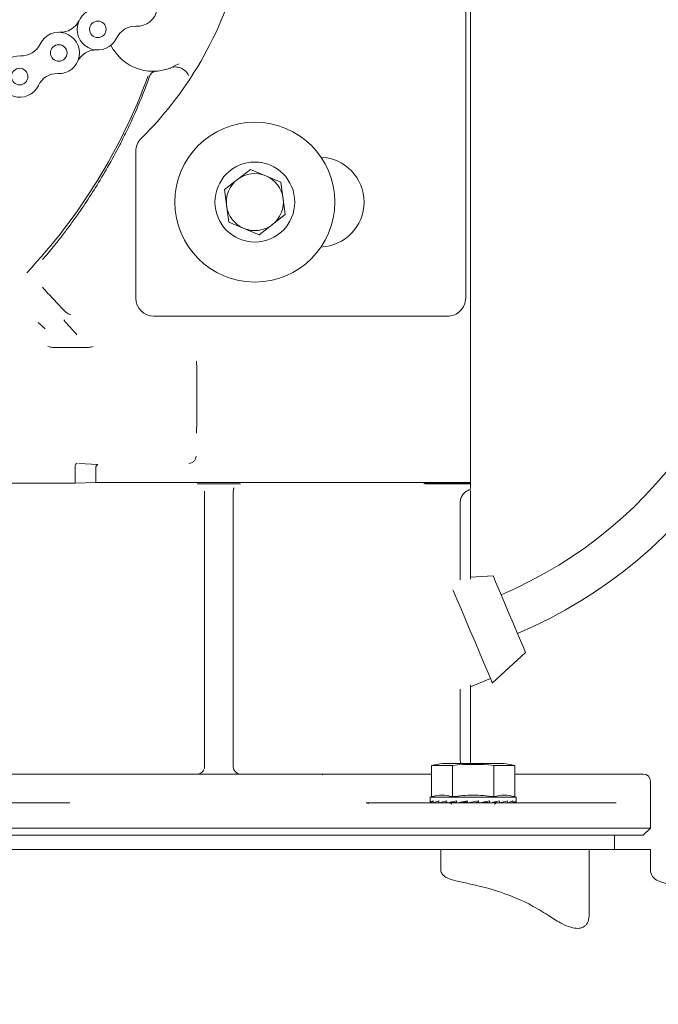
# Model space of a CAD drawing. Extents: x 17.48 to 21.25, y 3.51 to 9.76.
# Drawn here: x 19.55 to 19.67, y 7.7 to 7.89 of the extents above; entities that cross this region are included whole.
import ezdxf

# ---------------------------------------------------------------- set-up
doc = ezdxf.new("R2010")
doc.units = 0
doc.header["$LTSCALE"] = 0.5
doc.header["$MEASUREMENT"] = 0
doc.layers.get('0').update_dxf_attribs({"linetype": 'CONTINUOUS'})
doc.layers.get('DEFPOINTS').update_dxf_attribs({"linetype": 'CONTINUOUS'})
doc.layers.add('GUIDE - ANGLE Z', color=7, linetype='CONTINUOUS')
doc.styles.add('ROMANS', font='Romans', dxfattribs={"height": 0.09375})
doc.dimstyles.get("Standard").update_dxf_attribs({"dimtxt": 0.125, "dimasz": 0.125, "dimexe": 0.0625, "dimexo": 0.0625, "dimgap": 0.0625, "dimtad": 0, "dimtih": 1, "dimtoh": 1, "dimdec": 4, "dimzin": 1, "dimdsep": 46, "dimlunit": 4, "dimtxsty": 'ROMANS', "dimcen": 0.08984375, "dimadec": 0, "dimazin": 0, "dimtfac": 1, "dimtdec": 4, "dimtofl": 0, "dimtmove": 0, "dimatfit": 3, "dimfxl": 1, "dimfrac": 1, "dimtolj": 1, "dimtzin": 0, "dimarcsym": 0})

# ---------------------------------------------------------------- blocks, each defined once
blk = doc.blocks.new('*D4')
at = {"layer": 'DEFPOINTS', "color": 0, "transparency": 16777216}
for p in [(19.61968584921875, 8.217613163617086), (20.64185619689157, 8.217613163617086), (19.16113127418941, 7.338799229096606)]:
    blk.add_point(p, dxfattribs=at)
at = {"layer": 'GUIDE - ANGLE Z', "color": 0, "linetype": 'Continuous', "lineweight": -2, "transparency": 16777216}
for p, q in [((19.68218584921875, 8.217613163617086), (20.68873119689157, 8.217613163617086)), ((20.64185619689157, 8.123863163617086), (20.64185619689157, 7.938216300196328)), ((20.64185619689157, 7.432549229096606), (20.64185619689157, 7.70188808520922)), ((19.22363127418941, 7.338799229096606), (20.68873119689157, 7.338799229096606))]:
    blk.add_line(p, q, dxfattribs=at)
at = {"layer": 'GUIDE - ANGLE Z', "color": 0, "transparency": 16777216}
for points in [[(20.65748119689157, 8.123863163617086), (20.62623119689157, 8.123863163617086), (20.64185619689157, 8.217613163617086)], [(20.62623119689157, 7.432549229096606), (20.65748119689157, 7.432549229096606), (20.64185619689157, 7.338799229096606)]]:
    blk.add_solid(points, dxfattribs=at)
at = {"layer": 'GUIDE - ANGLE Z', "color": 0, "linetype": 'Continuous', "transparency": 16777216, "insert": (20.64185619689157, 7.820052192702774), "char_height": 0.09375, "attachment_point": 5, "rotation": 0.05, "style": 'ROMANS'}
blk.add_mtext('\\A1;A + 2"', dxfattribs=at)

msp = doc.modelspace()

# ---------------------------------------------------------------- linework, layer by layer
at = {"color": 7, "linetype": 'Continuous', "lineweight": 15}
for p, q in [((19.62997952850234, 7.800721103755635), (19.62997952850234, 7.924484917942122)), ((19.62905221264159, 7.922991450922824), (19.62905201194993, 7.835270252427845)), ((19.57033665792644, 7.877636100229444), (19.57079800790279, 7.87772472566426)), ((19.57079800790279, 7.87772472566426), (19.57040714083566, 7.87765183445519)), ((19.57383334876856, 7.878273175818842), (19.57369515249497, 7.878329048375573)), ((19.57541367513611, 7.879096814370659), (19.57476451790908, 7.878836717985874)), ((19.56726707906435, 7.862701751143102), (19.56726703892602, 7.835270573534493)), ((19.58876512900171, 7.859339122326483), (19.58387969204584, 7.855583137866208)), ((19.59446039692354, 7.856986052810805), (19.58876512900171, 7.859339122326483)), ((19.58387969204584, 7.855583137866208), (19.5846895230118, 7.849474404996903)), ((19.5952702278895, 7.8508773199415), (19.59446039692354, 7.856986052810805)), ((19.59038479093363, 7.847121335481224), (19.5952702278895, 7.8508773199415)), ((19.5846895230118, 7.849474404996903), (19.59038479093363, 7.847121335481224)), ((19.55419366341748, 7.832600571757355), (19.5546303684586, 7.832309006921077)), ((19.57068794859923, 7.831849503307959), (19.62563110227672, 7.831849503307959)), ((19.55028720035434, 7.829498039325518), (19.54901750453028, 7.830688381669218)), ((19.55172571799852, 7.826025592035323), (19.55817811525772, 7.826025592035323)), ((19.62997952850234, 7.822253231136008), (19.62998121431224, 7.822253231136008)), ((19.56018121866554, 7.804094007984988), (19.55659184841718, 7.804311076078956)), ((19.55590447949906, 7.803652486344149), (19.55590889471547, 7.803724093126628)), ((19.55590447949906, 7.803652486344149), (19.55590447949906, 7.800603257615863)), ((19.55979255920661, 7.803420968451026), (19.55979243879161, 7.803409408611703)), ((19.55979243879161, 7.803409408611703), (19.55979243879161, 7.800721103755635)), ((19.4723766528571, 7.800603257615863), (19.55590447949906, 7.800603257615863)), ((19.55590447949906, 7.800603257615863), (19.55979243879161, 7.800721103755635)), ((19.55979243879161, 7.800721103755635), (19.62997952850234, 7.800721103755635)), ((19.58456228450258, 7.800485732582739), (19.58111945930065, 7.800485732582739)), ((19.62997952850234, 7.80059169777654), (19.62459224199416, 7.80059169777654)), ((19.62459224199416, 7.800474172743415), (19.62997952850234, 7.800474172743415)), ((19.62997952850234, 7.80059169777654), (19.62997952850234, 7.800721103755635)), ((19.62997952850234, 7.800474172743415), (19.62997952850234, 7.80059169777654)), ((19.62997952850234, 7.800474172743415), (19.62997952850234, 7.799638653245625)), ((19.58014722864753, 7.799115249409579), (19.58014722864753, 7.747505062322106)), ((19.5855345151557, 7.799115249409579), (19.5855345151557, 7.747505062322106)), ((19.62997952850234, 7.782632845173798), (19.62997952850234, 7.799236948829126)), ((19.62801455650895, 7.796911815591812), (19.62801455650895, 7.782527843299941)), ((19.62997952850234, 7.783007576631877), (19.63417438547361, 7.78328597609559)), ((19.64027653565663, 7.768899756057184), (19.63404570198447, 7.763255022294068)), ((19.63370569018269, 7.764056825593828), (19.62997952850234, 7.762476338672954)), ((19.62801455650895, 7.762051514577807), (19.62801455650895, 7.748851783603323)), ((19.62997952850234, 7.748145348977983), (19.62997952850234, 7.762884786329059)), ((19.62813027531719, 7.748145348977983), (19.62801455650895, 7.748851783603323)), ((19.62268177785426, 7.747771901946496), (19.62656973714681, 7.747771901946496)), ((19.62268177785426, 7.741930008701581), (19.62268177785426, 7.747771901946496)), ((19.62473368947255, 7.748145348977983), (19.63045765630104, 7.748145348977983)), ((19.62656973714681, 7.741930008701581), (19.62656973714681, 7.747771901946496)), ((19.63045765630104, 7.748145348977983), (19.63618162312952, 7.748145348977983)), ((19.63434557545526, 7.747771901946496), (19.63823353474781, 7.747771901946496)), ((19.63434557545526, 7.741930008701581), (19.63434557545526, 7.747771901946496)), ((19.63823353474781, 7.747771901946496), (19.63823353474781, 7.741930008701581)), ((19.55803024564637, 7.746158019934241), (19.54953428554171, 7.746158019934241)), ((19.60248368804251, 7.746158019934241), (19.60220817853863, 7.746041137114413)), ((19.61614745826151, 7.746158019934241), (19.60765149815686, 7.746158019934241)), ((19.65833055624214, 7.746158019934241), (19.63823353474781, 7.746158019934241)), ((19.66365000897095, 7.744811298653024), (19.66365000897095, 7.73605696811182)), ((19.62237672653877, 7.741848126506371), (19.62268177785426, 7.741930008701581)), ((19.62237672653877, 7.740960266624977), (19.62237672653877, 7.741848126506371)), ((19.62237672653877, 7.741848126506371), (19.6385385860633, 7.741848126506371)), ((19.63823353474781, 7.741930008701581), (19.6385385860633, 7.741848126506371)), ((19.6385385860633, 7.741848126506371), (19.6385385860633, 7.740960266624977)), ((19.61042537793459, 7.740790401208247), (19.61092148770556, 7.740677050561545)), ((19.6104805681397, 7.740824117406275), (19.61073018842009, 7.740770813702727)), ((19.62244315547655, 7.740778520262276), (19.6224486544279, 7.740778841368924)), ((19.6224486544279, 7.740778520262276), (19.62299774679577, 7.740802603260867)), ((19.62298381879492, 7.740778520262276), (19.62299987412731, 7.740779162475572)), ((19.62299995440398, 7.740778520262276), (19.6240525018574, 7.74082636515281)), ((19.62403383753349, 7.740778520262276), (19.62405924509701, 7.740780125795515)), ((19.624059485927, 7.740778520262276), (19.62554071075534, 7.74085365921788)), ((19.6255216049098, 7.740778520262276), (19.62555447820287, 7.740781410222107)), ((19.62555504013951, 7.740778520262276), (19.62735973977727, 7.740891228695682)), ((19.62695506512427, 7.740858796924246), (19.62699295570872, 7.740868430123683)), ((19.62698051282612, 7.740867466803739), (19.62695506512427, 7.740858796924246)), ((19.6273846656808, 7.740778520262276), (19.62916797158815, 7.740937468052977)), ((19.62876811353487, 7.740858796924246), (19.62937833658084, 7.740969899824414)), ((19.62916797158815, 7.740937468052977), (19.62876811353487, 7.740858796924246)), ((19.63149559340198, 7.740937468052977), (19.63103392231899, 7.740858796924246)), ((19.63153328329478, 7.740778520262276), (19.63144883224638, 7.741134306428128)), ((19.63259313592444, 7.740937468052977), (19.63214715892886, 7.740858796924246)), ((19.63258635254651, 7.740967009864582), (19.63259313592444, 7.740937468052977)), ((19.63259313592444, 7.740937468052977), (19.63356954096399, 7.740778520262276)), ((19.63413159801278, 7.740887054309259), (19.63539366755394, 7.740778520262276)), ((19.63483482157163, 7.740811273140359), (19.63536027246257, 7.740778520262276)), ((19.63566347741483, 7.740839209418725), (19.63685582667508, 7.740778520262276)), ((19.63571152299702, 7.740850127044753), (19.63688147506857, 7.740778520262276)), ((19.6370199924488, 7.740818979699909), (19.63791535819809, 7.740778520262276)), ((19.63703456266295, 7.740823475192979), (19.63793149380715, 7.740778520262276)), ((19.63797725150447, 7.740800034407684), (19.63846665817418, 7.740778520262276)), ((19.63797905772936, 7.74080067662098), (19.63847215712552, 7.740778520262276)), ((19.66365000897095, 7.73605696811182), (19.50203173483228, 7.73605696811182)), ((19.66365000897095, 7.73605696811182), (19.66229871192, 7.734705751337532)), ((19.65691543924492, 7.734710246830603), (19.65691543924492, 7.73201648316152)), ((19.62438862024107, 7.73201648316152), (19.54129224051887, 7.73201648316152)), ((19.62438862024107, 7.728229351356401), (19.62438862024107, 7.73201648316152)), ((19.62438862024107, 7.73201648316152), (19.64474280802202, 7.73201648316152)), ((19.64474280802202, 7.73201648316152), (19.65215033700535, 7.73201648316152)), ((19.65215033700535, 7.73201648316152), (19.65215033700535, 7.719566536209844)), ((19.65215033700535, 7.73201648316152), (19.66364956744931, 7.73201648316152)), ((19.66364956744931, 7.73201648316152), (19.66364956744931, 7.728229351356401))]:
    msp.add_line(p, q, dxfattribs=at)
at = {"color": 7, "linetype": 'Continuous', "lineweight": 15, "flags": 128}
for points in [[(19.63417438547361, 7.78328597609559), (19.63418040622325, 7.783271847403084), (19.6343237402032, 7.782934043209512), (19.63464934234415, 7.782166277214427), (19.6351368625123, 7.781016715415009), (19.63575559488444, 7.779558249020329), (19.63646668555617, 7.777881751211737), (19.63722546056512, 7.776092866076387)], [(19.62667309334909, 7.780636525143916), (19.62676769939523, 7.780413356023638), (19.62741609399396, 7.778884888379721), (19.6281813312742, 7.777080590125271), (19.62902768812135, 7.775085554521982), (19.62991554800275, 7.772992260284439)], [(19.63722546056512, 7.776092866076387), (19.63798423557406, 7.774303980941037), (19.6386953262458, 7.772627483132445), (19.63931409875627, 7.771168695631117), (19.63980157878608, 7.770019454938347), (19.64012722106537, 7.769251688943263), (19.64027051490698, 7.768913884749691), (19.64027653565663, 7.768899756057184)], [(19.62991554800275, 7.772992260284439), (19.63080340788414, 7.770898966046897), (19.6316497647313, 7.768903609336958), (19.63241504214986, 7.767099632189158), (19.63306339661026, 7.765570843438592), (19.63356460394928, 7.764389170974386), (19.63389518324327, 7.763609845139976), (19.63403968123482, 7.763269472093222), (19.63404570198447, 7.763255022294068)], [(19.63144883224638, 7.741134306428128), (19.6307744681475, 7.74101581807506), (19.63009785630208, 7.740897008615343), (19.62942377317151, 7.740778520262276)]]:
    msp.add_lwpolyline(points, dxfattribs=at)
at = {"color": 7, "linetype": 'Continuous', "lineweight": 15}
for centre, radius in [((19.56017933912129, 7.885576270223319), 0.001548841732282847), ((19.55286197786842, 7.881149302984978), 0.001548841732283887), ((19.54554461558233, 7.876722335121537), 0.001548841732282847), ((19.58957496511936, 7.853230200977318), 0.01496652500000066), ((19.58957496511936, 7.853230200977318), 0.007483262500000098)]:
    msp.add_circle(centre, radius, dxfattribs=at)
for centre, radius, start, end in [((19.46836126433194, 7.91383705137102), 0.3072300000000001, 270.0000000000007, 77.91318595365276), ((19.52022953202053, 7.913837068587898), 0.06841839999999969, 314.6182272765253, 347.2652996994626), ((19.56749670140737, 7.890003238086742), 0.003872104330709063, 267.6574493238922, 154.6900107023482), ((19.56017933912127, 7.885576270223301), 0.003872104330708649, 87.6574493238928, 334.6900107023559), ((19.55317851283951, 7.888887039620389), 0.003872104330708649, 267.6574493238922, 334.6900107023636), ((19.5528619778684, 7.881149302984961), 0.003872104330708599, 267.6574493239104, 154.6900107023568), ((19.5671801659196, 7.882265501138735), 0.003872104330710162, 87.65744932391051, 154.6900107023558), ((19.54586115107007, 7.884460072069527), 0.003872104330709063, 267.6574493239104, 334.6900107023473), ((19.55986280415008, 7.877838533587818), 0.003872104330708649, 87.6574493238928, 154.6900107023644), ((19.5704840461221, 7.886473334461526), 0.008754322834647263, 206.3588615512862, 299.2719986354742), ((19.5455446155823, 7.876722335121518), 0.003872104330709913, 87.65744932387568, 334.6900107023636), ((19.46836126433195, 7.91383705137102), 0.1077686102685411, 316.762673744108, 339.9224301343612), ((19.55254544238064, 7.873411566036954), 0.003872104330709643, 87.65744932391051, 154.690010702372), ((19.57118688444364, 7.876396768749359), 0.001346654253645363, 126.9942601943146, 159.9970579369239), ((19.57068799994189, 7.862701651183801), 0.003420919999999787, 134.6182272765218, 179.9998856236914), ((19.60161138737459, 7.853230176949788), 0.00841717366000085, 272.3397561975647, 87.66001503915702), ((19.58957496511936, 7.853230200977318), 0.005336635200001405, 127.5517191531866, 187.5517191531664), ((19.58957496511936, 7.853230200977318), 0.005336635200000614, 67.5517191531745, 127.5517191531866), ((19.58957496511936, 7.853230200977318), 0.00533663520000059, 7.551719153183647, 67.5517191531745), ((19.58957496511936, 7.853230200977318), 0.005336635199999155, 307.5517191531727, 7.551719153183647), ((19.60382957853023, 7.854825910943267), 0.08158894200000037, 292.9850033770583, 359.9998856236789), ((19.60382957853023, 7.854825910943267), 0.08945705800000014, 292.985003377059, 359.9998856236795), ((19.58957496511936, 7.853230200977318), 0.005336635200001405, 187.5517191531664, 247.5517191531569), ((19.58957496511936, 7.853230200977318), 0.005336635199999931, 247.5517191531569, 307.5517191531727), ((19.57068794518246, 7.835270408680469), 0.003420920000000059, 179.999885623671, 269.9998856236703), ((19.62563109875913, 7.835270299000562), 0.003420920000000059, 269.9998856236906, 359.999885623711), ((19.55514683919813, 7.833555582687204), 0.001349330636091079, 247.4952080143868, 269.9398870135554), ((19.57880041393825, 7.747504917512751), 0.001346818897637489, 269.999999999999, 0), ((19.58688132732408, 7.747504917512751), 0.001346818897637489, 180, 269.999999999999), ((19.63045765275715, 7.710871443497004), 0.03771092913385927, 98.73042551588169, 101.8979511264848), ((19.63045765275715, 7.710871443497004), 0.03710479952193603, 83.98536810807745, 96.01463189192091), ((19.63045765275715, 7.710871443497004), 0.03771092913385927, 78.1003934646031, 81.26957448411852), ((19.66230318559179, 7.744811279717476), 0.00134681889763992, 0, 90), ((19.62608049133982, 7.740434118300154), 0.0003367047244093723, 0, 90), ((19.63483481417447, 7.740434118300154), 0.0003367047244093723, 90, 180), ((19.66580445807414, 7.72822936551493), 0.002154910236221441, 180, 251.5856054577092), ((19.65661488624473, 7.700627647849427), 0.02693637795275821, 10.00000000000764, 71.58560545770877)]:
    msp.add_arc(centre, radius, start, end, dxfattribs=at)
at = {"color": 7, "linetype": 'Continuous', "lineweight": 15, "extrusion": (0, 0, -1)}
for centre, major_axis, ratio, start_param, end_param in [((19.63045765275715, 7.740960225791621), (-0.00808091338582615, 0), 0.175787152406583, 6.154890699372968, 6.406153044428293), ((19.63045765275715, 7.745312676759517), (0, 0.03406390301214793), 0.2372280529023799, 4.578884200392251, 4.589421243136485), ((19.63045765275715, 7.740960225791621), (-0.008080658852361566, -0.0003785366775470953), 0.1694362310245699, 0.1414418161046932, 0.3927041611603057), ((19.63045765275715, 7.745312676759517), (-0.002206673021663371, 0.03406017955253814), 0.2282368009644092, 4.593670008778579, 4.604207051522813), ((19.63045765275715, 7.740960225791621), (-0.0080801674788429, -0.0007269093896039125), 0.1510418372261917, 0.4088913828436127, 0.6601537278990046), ((19.63045765275715, 7.740960225791621), (-0.0080801674788429, 0.0007269093896039125), 0.1510418372261783, 5.617704708722616, 5.649603663185115), ((19.63045765275715, 7.745312676759522), (-0.004214500210127804, 0.03405321317432655), 0.202473227182396, 4.603937487208002, 4.614474529952227), ((19.63045765275715, 7.740960225791621), (-0.008079949481335613, -0.001019853958603212), 0.1223802365233336, 0.6725492020741392, 0.9238115471297185), ((19.63045765275715, 7.740960225791621), (-0.008079949481335613, 0.001019853958603212), 0.1223802365233336, 5.354046889491827, 5.40473773279245), ((19.63045765275715, 7.745312676759517), (-0.005872406601956615, 0.03405044675480368), 0.163029175201085, 4.606993125198978, 4.61753016794324), ((19.63045765275715, 7.740960225791621), (-0.008080212164080705, -0.001239456962550004), 0.08588791077556039, 0.9320768809418587, 1.183339225997438), ((19.63045765275715, 7.740960225791621), (-0.008080684693005907, -0.001374844848081763), 0.0442195915864586, 1.188225694982145, 1.439488040038098), ((19.63045765275715, 7.740960225791621), (-0.008080684693005907, -0.001374844848081763), 0.04421959158643374, 4.335145219129974, 4.586407564186226), ((19.63045765275715, 7.740960225791621), (-0.008080212164080705, -0.001239456962550004), 0.08588791077558293, 4.078996405089469, 4.330258750145306), ((19.63045765275715, 7.740960225791621), (-0.008079949481335613, -0.001019853958603212), 0.1223802365234817, 3.819468726221347, 4.07073107127703), ((19.63045765275715, 7.745312676759517), (-0.005872406601956615, 0.03405044675480368), 0.1630291752010562, 1.721872988849762, 1.732410031593995), ((19.63045765275715, 7.740960225791621), (-0.0080801674788429, -0.0007269093896039125), 0.1510418372261783, 3.555810906991447, 3.807073252046879), ((19.63045765275715, 7.745312676759522), (-0.004214500210127804, 0.03405321317432655), 0.2024732271823697, 1.718817350859047, 1.729354393603306), ((19.63045765275715, 7.740960225791621), (-0.008080658852361566, -0.0003785366775470953), 0.169436231024713, 3.288361340252391, 3.539623685307886), ((19.63045765275715, 7.740960225791621), (-0.00808091338582615, 0), 0.175787152406583, 3.141592653589793, 3.269887261396566)]:
    msp.add_ellipse(centre, major_axis=major_axis, ratio=ratio, start_param=start_param, end_param=end_param, dxfattribs=at)
at = {"color": 7, "linetype": 'Continuous', "lineweight": 15, "extrusion": (0, 0, -0.9999999999999999)}
for centre, major_axis, ratio, start_param, end_param in [((19.63045765275715, 7.745312676759522), (-0.007091999040287163, 0.03405434964906254), 0.1137473331635598, 4.602568256783162, 4.613105299527426), ((19.63045765275715, 7.745312676759517), (-0.007832911657196765, 0.03406083921375976), 0.05832561131228758, 4.592296434983828, 4.602833477728144), ((19.63045765275715, 7.745312676759517), (-0.007832911657196765, 0.03406083921375976), 0.05832561131228758, 1.707176298634616, 1.717713341378952), ((19.63045765275715, 7.745312676759522), (-0.007091999040287163, 0.03405434964906254), 0.113747333163574, 1.717448120434261, 1.727985163178504), ((19.63045765275715, 7.745312676759517), (-0.00220667302166337, 0.03406017955253936), 0.228236800964439, 1.708549872429344, 1.719086915173587)]:
    msp.add_ellipse(centre, major_axis=major_axis, ratio=ratio, start_param=start_param, end_param=end_param, dxfattribs=at)
at = {"color": 7, "linetype": 'Continuous', "lineweight": 15}
for points, knots in [([(19.57109310491219, 7.877740138783359), (19.57096396559542, 7.877721513907581), (19.57070568246648, 7.877684263507681), (19.57048626571343, 7.877542979214924), (19.57037655542745, 7.877472335839024)], [0, 0, 0, 0, 0.4999912975419623, 0.9999999999999999, 0.9999999999999999, 0.9999999999999999, 0.9999999999999999]), ([(19.57428273752226, 7.878471619727234), (19.57432851972156, 7.878483780053445), (19.57455864069238, 7.878544903068875), (19.57503007082456, 7.878512156490281), (19.57564410056291, 7.878375965430746), (19.57623268860869, 7.878069903160362), (19.57671596594973, 7.877638024032685), (19.5770319764543, 7.877229275864051), (19.5771288553209, 7.876956165865174), (19.57715294929436, 7.876888242846529)], [0, 0, 0, 0, 0.04011057015747245, 0.2016129300875792, 0.392006734092035, 0.5725859889667718, 0.7555868440498514, 0.9392139452330239, 1, 1, 1, 1]), ([(19.56992146703073, 7.876857416608332), (19.5694770170393, 7.875666927805349), (19.56860815893474, 7.873339633700742), (19.56719395340307, 7.870000722414114), (19.5657587639294, 7.866873060197269), (19.56405635384392, 7.863448391778264), (19.5620719117988, 7.859794265671893), (19.55980156741315, 7.855995866239593), (19.55779039894352, 7.852904548154265), (19.55606866276662, 7.85041950865401), (19.55462989160746, 7.848437450790295), (19.55324488730087, 7.846611965211777), (19.55158231340422, 7.844490820430706), (19.55051119286035, 7.843245690628592), (19.54983957768718, 7.842464967980288)], [0, 0, 0, 0, 0.08746172146050156, 0.1709794734942841, 0.2506349961618864, 0.3264926005840428, 0.4383939770812446, 0.5444438881174343, 0.6451054551126421, 0.7108784073292338, 0.7747725907174913, 0.837007174491634, 0.8978000605485712, 1, 1, 1, 1]), ([(19.5497868760586, 7.83728744438984), (19.5501316111783, 7.836914826795775), (19.55143311674524, 7.835508054333933), (19.55302409448186, 7.833832393460141), (19.55419366341748, 7.832600571757356)], [0, 0, 0, 0, 0.2648741030764297, 1, 1, 1, 1]), ([(19.55382860529717, 7.831171326067634), (19.55384723909282, 7.831135881079756), (19.55391561100894, 7.831005824821656), (19.55453570917492, 7.830287817135662), (19.55535288684562, 7.829374515965614), (19.55603671027489, 7.828644265467545), (19.55626407880635, 7.828401460123004)], [0, 0, 0, 0, 0.1300563624490046, 0.4772083404530825, 0.8261738823126704, 1, 1, 1, 1]), ([(19.55084231347186, 7.826219861557293), (19.55099669368478, 7.82616316934397), (19.55127700886212, 7.826060230712584), (19.55158662101536, 7.826036329805333), (19.55172571799852, 7.826025592035325)], [0, 0, 0, 0, 0.5507379742641724, 1, 1, 1, 1]), ([(19.55933265421018, 7.826219861557293), (19.55916999392457, 7.826167241963573), (19.55880224727256, 7.82604827820208), (19.55840156775254, 7.826033714164039), (19.55817811525772, 7.826025592035325)], [0, 0, 0, 0, 0.4423161562801247, 1, 1, 1, 1]), ([(19.57866793045907, 7.809974434027649), (19.57868602356476, 7.811111905125649), (19.57872612501218, 7.813632989024144), (19.57873194997846, 7.817945778963058), (19.57871359604423, 7.821445118682153), (19.57867899516667, 7.823107388003479), (19.57867142249386, 7.823471188651423)], [0, 0, 0, 0, 0.2649856892907851, 0.5873126409778335, 0.9096801422701756, 1, 1, 1, 1]), ([(19.55590889471547, 7.803724093126629), (19.55592274744905, 7.80379894711666), (19.55595180864058, 7.803955980826177), (19.55604175528617, 7.804139874794517), (19.55615933765695, 7.804288417772285), (19.55624427732669, 7.804339228946085), (19.55629329951131, 7.804368554168928)], [0, 0, 0, 0, 0.2397774651387158, 0.5030212122957309, 0.7131730560996103, 1, 1, 1, 1]), ([(19.56018121866554, 7.804094007984987), (19.56013508546659, 7.804083119763438), (19.56004239665812, 7.804061243624242), (19.55993563343165, 7.803940392362948), (19.55986565168167, 7.803804007543011), (19.5598250359912, 7.803681679250164), (19.55979932294393, 7.803552605779509), (19.55979477795011, 7.803464150120154), (19.55979255920661, 7.803420968451025)], [0, 0, 0, 0, 0.2474289765404091, 0.4971234931917675, 0.6335990284376073, 0.7620316333698088, 0.8838302563747764, 1, 1, 1, 1]), ([(19.57721460177075, 7.804311076078956), (19.57739084731647, 7.80433154920359), (19.57774331936132, 7.804372493240356), (19.57818799357868, 7.804683798652645), (19.57849939602859, 7.8051284383616), (19.57854019785952, 7.805480905926955), (19.57856060056201, 7.805657155146877)], [0, 0, 0, 0, 0.2500251999386465, 0.5000233800320327, 0.7499897922237986, 1, 1, 1, 1]), ([(19.58111945930065, 7.800485732582739), (19.58094032188862, 7.800485465483392), (19.58056672475223, 7.800484908438661), (19.5797183027005, 7.800478406485929), (19.57918935633444, 7.800469305080879), (19.57880042708964, 7.800462612904092)], [0, 0, 0, 0, 0.1960457645267887, 0.4088600778571926, 1, 1, 1, 1]), ([(19.58688131671358, 7.800462612904092), (19.5864935624827, 7.800469314313537), (19.58596529363767, 7.800478444183816), (19.58511748194389, 7.800484908179776), (19.58474228446915, 7.800485465303937), (19.58456228450258, 7.800485732582739)], [0, 0, 0, 0, 0.5894324457596334, 0.8030313341338979, 1, 1, 1, 1]), ([(19.62459224199416, 7.800591697776539), (19.62416850641852, 7.800590884314403), (19.62351651913078, 7.800589632668321), (19.62273400545691, 7.800582363576738), (19.62219393939205, 7.800574603621201), (19.62175835943844, 7.800565386027117), (19.62134970972637, 7.800551485208145), (19.62114429079024, 7.800533168066805), (19.62134972087297, 7.800513668379099), (19.62175835081489, 7.800500756321355), (19.62219393664813, 7.800490677139647), (19.62273400735535, 7.800483657794523), (19.62351651869517, 7.800476161425977), (19.62416850624694, 7.800474956100895), (19.62459224199416, 7.800474172743415)], [0, 0, 0, 0, 0.1197287221068617, 0.184222447392516, 0.2499833514477309, 0.3157094957302473, 0.3802527692907882, 0.4999982399452599, 0.6197442339540981, 0.684290419341467, 0.7500169803346397, 0.8157775526074839, 0.8802712778931382, 1, 1, 1, 1]), ([(19.58571305045192, 7.799763242625002), (19.58569629559935, 7.799740410563432), (19.58562459544632, 7.799642703806417), (19.58555934651246, 7.799418463235644), (19.58554315947945, 7.799220804595522), (19.5855345151557, 7.79911524940958)], [0, 0, 0, 0, 0.1244139319238186, 0.5324127993075104, 1, 1, 1, 1]), ([(19.62801455650895, 7.796911815591812), (19.62804118458263, 7.797192579421313), (19.62809475514159, 7.797757422205803), (19.62851963798632, 7.798520151187479), (19.62915234806412, 7.799143611520988), (19.62970249572035, 7.799362445100859), (19.62997952850234, 7.799472641108672)], [0, 0, 0, 0, 0.2431688148126087, 0.4892088511034209, 0.7427856114752467, 1, 1, 1, 1]), ([(19.54953428554171, 7.746158019934241), (19.54911562837385, 7.746158019934241), (19.54826354622961, 7.746158019934241), (19.54578831981369, 7.746158019934244), (19.54359450995945, 7.746158019934241), (19.54216483099559, 7.746158019934241), (19.54195817556825, 7.746158019934244)], [0, 0, 0, 0, 0.3081208603698476, 0.6271104463007099, 0.9461000322315719, 1, 1, 1, 1]), ([(19.60765149815686, 7.746158019934241), (19.60497918588039, 7.746158019934241), (19.59961561603482, 7.746158019934241), (19.59128438303679, 7.746158019934241), (19.5828410841612, 7.746158019934244), (19.57439769727944, 7.746158019934244), (19.56606642595542, 7.746158019934244), (19.56070266129452, 7.746158019934241), (19.55803024564637, 7.746158019934241)], [0, 0, 0, 0, 0.1655684877438409, 0.3323107692373798, 0.4999999773560542, 0.667676429366342, 0.8344247433363828, 1, 1, 1, 1]), ([(19.62268177785426, 7.746158019934241), (19.62174514819083, 7.746158019934241), (19.61972376376485, 7.746158019934241), (19.61743238026901, 7.746158019934241), (19.61657078805344, 7.746158019934244), (19.61614745826151, 7.746158019934241)], [0, 0, 0, 0, 0.3051727027263032, 0.6586075293318152, 1, 1, 1, 1]), ([(19.66230316727474, 7.746158019934244), (19.66221332909904, 7.746158019934244), (19.66203415002814, 7.746158019934244), (19.66069409442563, 7.746158019934241), (19.65911654612585, 7.746158019934241), (19.65833055624214, 7.746158019934241)], [0, 0, 0, 0, 0.3353528888331502, 0.6688495016698734, 1, 1, 1, 1]), ([(19.62268177785426, 7.741930008701581), (19.62332352020965, 7.742068647718569), (19.62461940822281, 7.742348605303981), (19.62591549244536, 7.742070428405044), (19.62656973714681, 7.741930008701581)], [0, 0, 0, 0, 0.4952143617951587, 1, 1, 1, 1]), ([(19.62656973714681, 7.741930008701581), (19.6278532092079, 7.742068647604802), (19.63044496295252, 7.742348605312858), (19.63303710018987, 7.74207042852325), (19.63434557545526, 7.741930008701581)], [0, 0, 0, 0, 0.4952137384798426, 1, 1, 1, 1]), ([(19.63434557545526, 7.741930008701581), (19.63498731781065, 7.742068647718569), (19.63628320582381, 7.742348605303981), (19.63757929004636, 7.742070428405044), (19.63823353474781, 7.741930008701581)], [0, 0, 0, 0, 0.4952143617951587, 1, 1, 1, 1]), ([(19.5084335778636, 7.740770813702729), (19.50948410902874, 7.740770813702729), (19.51160330095121, 7.740770813702723), (19.51582210231049, 7.740770813702729), (19.52079868833946, 7.740770813702729), (19.5265437446822, 7.740770813702729), (19.53294034309544, 7.740770813702729), (19.53988511424651, 7.740770813702729), (19.5472151526231, 7.740770813702723), (19.55238750707076, 7.740770813702723), (19.55495155538314, 7.740770813702729)], [0, 0, 0, 0, 0.1225049956354744, 0.2471241271339767, 0.3731933677596064, 0.5000000857764229, 0.6268068037932393, 0.7528756987976712, 0.8774951226070984, 0.9999999999999999, 0.9999999999999999, 0.9999999999999999, 0.9999999999999999]), ([(19.61073018842009, 7.740770813702729), (19.61329423675276, 7.740770813702723), (19.61846659124136, 7.740770813702723), (19.62579662930564, 7.740770813702723), (19.63274140166339, 7.740770813702729), (19.63913799553172, 7.740770813702723), (19.64488306359397, 7.740770813702729), (19.64985958726978, 7.740770813702723), (19.65407845585328, 7.740770813702729), (19.65619762683837, 7.740770813702729), (19.65724814587046, 7.740770813702729)], [0, 0, 0, 0, 0.1225048984089654, 0.2471243435972131, 0.3731932602291265, 0.5, 0.6268067397708735, 0.752875656402787, 0.8774951015910346, 1, 1, 1, 1]), ([(19.66230316727474, 7.734710246830603), (19.66217197878784, 7.734710246830603), (19.66190960153977, 7.734710246830603), (19.659798728083, 7.734710246830603), (19.65646882466385, 7.734710246830603), (19.65185286030878, 7.734710246830603), (19.64606319400464, 7.734710246830603), (19.63918978391715, 7.734710246830603), (19.63135285255239, 7.734710246830603), (19.62268563893893, 7.734710246830603), (19.61333676938424, 7.734710246830603), (19.60346603878975, 7.734710246830603), (19.59324244992783, 7.734710246830603), (19.58284087190155, 7.734710246830603), (19.57243929387565, 7.734710246830603), (19.56221570501259, 7.734710246830601), (19.55234497442229, 7.734710246830603), (19.54299610485198, 7.734710246830603), (19.53432889129681, 7.734710246830603), (19.5264919597145, 7.734710246830603), (19.51961855043891, 7.734710246830603), (19.51382888110475, 7.734710246830603), (19.50921292710295, 7.734710246830603), (19.50588298160926, 7.734710246830603), (19.50377215561652, 7.734710246830603), (19.50350975610895, 7.734710246830603), (19.50337855645933, 7.734710246830603)], [0, 0, 0, 0, 0.0416666284972281, 0.08333334411162978, 0.1250000230817156, 0.166666734503333, 0.208333305124383, 0.2499999961434508, 0.2916666871625186, 0.3333332577835687, 0.3749999692051861, 0.4166666481752719, 0.4583333637896736, 0.4999999922869017, 0.5416666207841299, 0.5833333363985316, 0.6250000153686174, 0.6666667267902348, 0.7083332974112848, 0.7499999884303525, 0.7916666794494203, 0.8333332500704703, 0.8749999614920876, 0.9166666663220139, 0.9583333662411992, 1, 1, 1, 1]), ([(19.62718770689066, 7.72618486532934), (19.62663577071904, 7.726320451473956), (19.62586620191191, 7.7265095002679), (19.62501177672564, 7.727060639635245), (19.62460393599192, 7.727492079455702), (19.62441147711942, 7.727912823484724), (19.62439498436378, 7.728141219364649), (19.62438862024107, 7.728229351356402)], [0, 0, 0, 0, 0.4552053736390779, 0.6346963189078507, 0.8155360035438565, 0.9288201721488567, 1, 1, 1, 1]), ([(19.62718770689066, 7.72618486532934), (19.62966051959394, 7.725654724335758), (19.63466139940898, 7.724582596474884), (19.64054706952858, 7.722192106669059), (19.64374061455131, 7.720193679578102), (19.64474280802202, 7.719566536209845)], [0, 0, 0, 0, 0.4016218672483339, 0.8122178790688591, 1, 1, 1, 1]), ([(19.64474280802202, 7.719566536209845), (19.64551828201173, 7.719066195507417), (19.64685154834624, 7.718205963670909), (19.64868728965152, 7.717423335395272), (19.65008173859871, 7.717198257131126), (19.65119703154052, 7.717471584723629), (19.65199811309695, 7.718283002108879), (19.65209693549848, 7.719116260981599), (19.65215033700535, 7.719566536209845)], [0, 0, 0, 0, 0.2175772334130018, 0.3740788270337853, 0.5058367098140725, 0.6377135656063145, 0.8042281789290147, 1, 1, 1, 1])]:
    msp.add_open_spline(points, degree=3, knots=knots, dxfattribs=at)

# ---------------------------------------------------------------- dimensions: what is measured, and where the dimension line sits
at = {"layer": 'GUIDE - ANGLE Z', "color": 3, "linetype": 'Continuous'}
dim = msp.add_linear_dim(base=(20.64185619689157, 8.217613163617086), p1=(19.16113127418941, 7.338799229096606), p2=(19.61968584921875, 8.217613163617086), angle=90, text='A + 2"', dimstyle='Standard', override={"dimasz": 0.09375, "dimexe": 0.046875, "dimatfit": 0}, dxfattribs=at)
dim.commit()
dim.dimension.update_dxf_attribs({"geometry": '*D4', "text_midpoint": (20.64185619689157, 7.820052192702774), "dimtype": 160, "text_rotation": 0.05})

doc.saveas('drawing.dxf')
